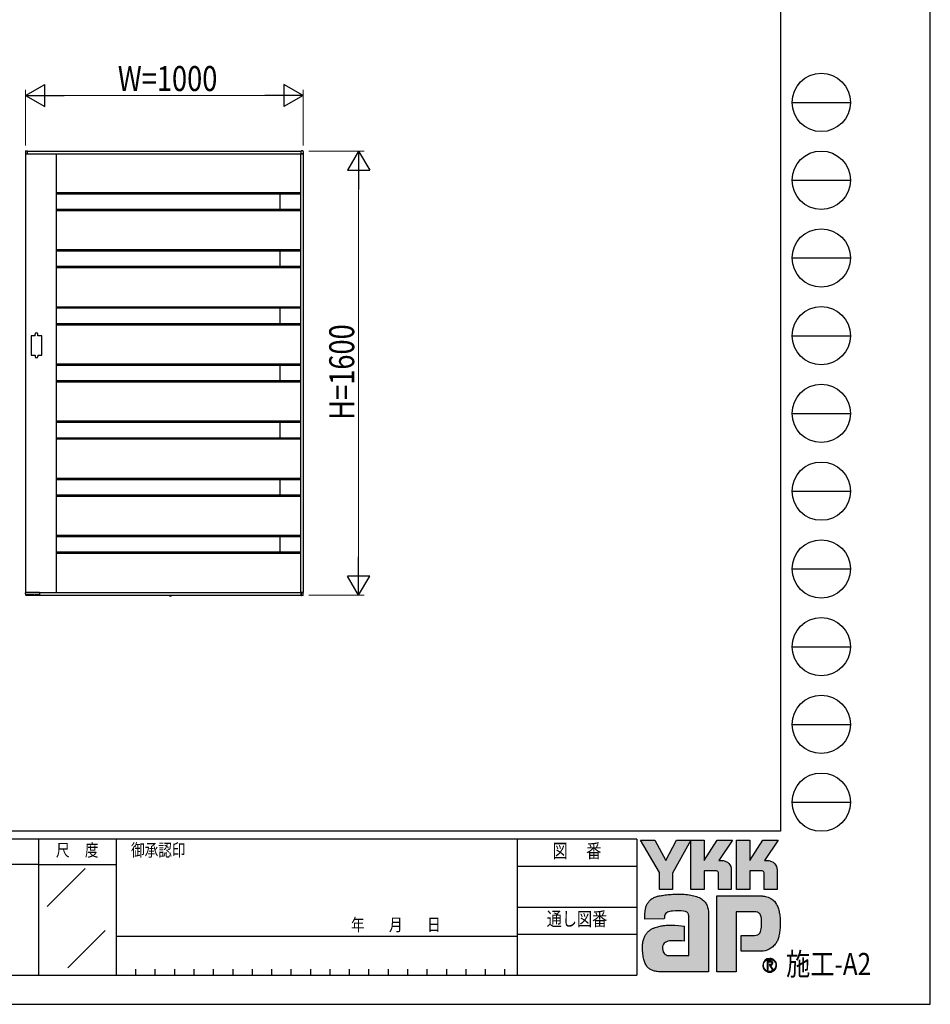
# Model space of a CAD drawing. Units: millimetres. Extents: x 0 to 594, y 0 to 420.
# Drawn here: x 430 to 594, y 0 to 177 of the extents above; entities that cross this region are included whole.
import ezdxf
from ezdxf.enums import TextEntityAlignment as Align

# ---------------------------------------------------------------- set-up
doc = ezdxf.new("R2010")
doc.units = ezdxf.units.MM
doc.linetypes.add('YDOT_1', pattern=[2, 1, -1])
for name, color, linetype, lineweight in [('YKK_A1', 4, 'Continuous', 30), ('YKK_D', 6, 'Continuous', 13), ('YKK_ZWAK', 7, 'Continuous', 30)]:
    doc.layers.add(name, color=color, linetype=linetype, lineweight=lineweight)
doc.styles.add('text-b', font='extslim2.shx', dxfattribs={"width": 0.8, "bigfont": 'extfont2.shx'})

msp = doc.modelspace()

# ---------------------------------------------------------------- hatches: boundary and pattern name
at = {"layer": 'YKK_ZWAK'}
h = msp.add_hatch(color=256, dxfattribs=at)
edge = h.paths.add_edge_path()
edge.add_arc((565.0569191258191, 7.034585053931034), 1.238270069724856, 44.93442000000453, 90.08535600000424)
edge.add_arc((565.0570571240208, 7.032208181098267), 1.240647152787899, 90.09156552177444, 179.923629932956)
edge.add_arc((565.0494958951642, 7.030862733005994), 1.233088469067202, 179.8606450800957, 225.1439939985768)
edge.add_arc((565.055410111375, 7.030725697532473), 1.237170221302456, 224.9453553885791, 269.9844512830169)
edge.add_arc((565.0553342803147, 7.036834306280957), 1.243278811662043, 269.9880223087077, 314.9377721061914)
edge.add_arc((565.063709045162, 7.028808229196259), 1.231681967002312, 314.9257166602868, 360.2350799932762)
edge.add_arc((565.0667438261676, 7.038375746752971), 1.228645111287038, 359.7894949650325, 405.1328750314289)
edge.add_line((565.9335099803392, 7.909171499769565), (565.9335099032041, 7.90917145594062))
edge = h.paths.add_edge_path(flags=16)
edge.add_arc((565.052972604358, 7.019220274299787), 1.097471396386887, 224.6282190000016, 270.10973100000103, ccw=False)
edge.add_arc((565.0447871675667, 7.029166004571865), 1.098707790426971, 179.7551273696457, 225.2972179378841, ccw=False)
edge.add_arc((565.0492834981758, 7.03620583086798), 1.103196577245694, 134.8007046283111, 180.12174601655, ccw=False)
edge.add_arc((565.0524999064393, 7.042465412228652), 1.101041778016864, 89.86602478721261, 135.1489962713425, ccw=False)
edge.add_arc((565.0573029666325, 7.034093458617125), 1.109412959746459, 45.031076457095594, 90.1150905895613, ccw=False)
edge.add_arc((565.0580436085221, 7.033737243520818), 1.109141820946339, 0.00642808810829365, 45.071149570045975, ccw=False)
edge.add_arc((565.0533106564213, 7.035625757177852), 1.113876162977944, 270.09072013900874, 359.9092589945113, ccw=False)
edge.add_line((565.0550743283527, 5.921750990468511), (565.0550744443401, 5.921750890601054))
edge = h.paths.add_edge_path(flags=0)
edge.add_arc((565.2192618426104, 7.432152758239285), 0.2357928158348529, -1.6106014017929056, 42.86139266981411, ccw=False)
edge.add_line((565.4549615041562, 7.425525424949647), (565.4451676085602, 7.350174933496334))
edge.add_line((565.4451676085602, 7.350174933496334), (565.4182030556098, 7.290776489574706))
edge.add_line((565.4182030556098, 7.290776489574706), (565.3777204008259, 7.245517120362201))
edge.add_line((565.3777204008259, 7.2455171203622), (565.3274215978911, 7.212581674375899))
edge.add_line((565.3274215978911, 7.212581674375899), (565.2709608333432, 7.190131116560726))
edge.add_line((565.2709608333432, 7.190131116560726), (565.2119684101482, 7.176326411861608))
edge.add_line((565.2119684101482, 7.176326411861608), (565.154146281988, 7.169400175939911))
edge.add_line((565.154146281988, 7.169400175939911), (565.1011486354008, 7.16748949016841))
edge.add_line((565.1011486354008, 7.16748949016841), (564.9615969233646, 7.16748949016841))
edge.add_line((564.9615969233646, 7.16748949016841), (565.0320295776168, 7.047689492295114))
edge.add_line((565.0320295776168, 7.047689492295114), (565.4924809649768, 6.256808884325328))
edge.add_line((565.4924809649768, 6.256808884325328), (565.6767904912108, 6.256808884325328))
edge.add_line((565.6767904912108, 6.256808884325328), (565.2327948850572, 7.018073862836804))
edge.add_line((565.2327948850572, 7.018073862836804), (565.2743523005876, 7.026337578798552))
edge.add_line((565.2743523005876, 7.026337578798552), (565.313999030346, 7.036822466969683))
edge.add_line((565.313999030346, 7.036822466969683), (565.3516156564727, 7.04950464377804))
edge.add_line((565.3516156564727, 7.049504643778039), (565.3871305282507, 7.064384109223627))
edge.add_line((565.3871305282507, 7.064384109223627), (565.420376460675, 7.081460863306437))
edge.add_line((565.420376460675, 7.081460863306437), (565.451305686601, 7.100734906026485))
edge.add_line((565.451305686601, 7.100734906026485), (565.4797749045965, 7.122158470239481))
edge.add_line((565.4797749045965, 7.122158470239481), (565.5056408132281, 7.145755439517534))
edge.add_arc((565.2238970432389, 7.414274616858485), 0.3892070150030582, 316.3767372757113, 361.6565045120804)
edge.add_line((565.6129414058726, 7.425525591502702), (565.611230085676, 7.466726765558075))
edge.add_line((565.611230085676, 7.466726765558072), (565.6060712340928, 7.506445146033209))
edge.add_line((565.6060712340928, 7.506445146033209), (565.5975686824096, 7.544563327174715))
edge.add_line((565.5975686824096, 7.544563327174715), (565.5856985470542, 7.580890240405437))
edge.add_line((565.5856985470542, 7.580890240405437), (565.570556362315, 7.615330351436792))
edge.add_line((565.570556362315, 7.615330351436793), (565.55211824462, 7.647692591691644))
edge.add_line((565.55211824462, 7.647692591691643), (565.5304797282577, 7.677905310453543))
edge.add_line((565.5304797282577, 7.677905310453543), (565.5056408132281, 7.70577743914536))
edge.add_line((565.5056408132281, 7.705777439145361), (565.4730875043961, 7.734557143578643))
edge.add_line((565.4730875043961, 7.734557143578643), (565.4369277761706, 7.75963489432963))
edge.add_line((565.4369277761706, 7.75963489432963), (565.3973526971282, 7.781010691398334))
edge.add_line((565.3973526971282, 7.781010691398334), (565.3545294522744, 7.798589000496169))
edge.add_line((565.3545294522744, 7.798589000496169), (565.3086013430417, 7.81234593805099))
edge.add_line((565.3086013430417, 7.81234593805099), (565.2597355544356, 7.822209853346381))
edge.add_line((565.2597355544356, 7.822209853346381), (565.2080992714607, 7.828180746382331))
edge.add_line((565.2080992714607, 7.82818074638233), (565.153811911978, 7.830186966442414))
edge.add_line((565.153811911978, 7.830186966442414), (564.6208022324448, 7.830186966442414))
edge.add_line((564.6208022324448, 7.830186966442414), (564.6208022324448, 6.262063270196969))
edge.add_line((564.6208022324448, 6.262063270196969), (564.7818969265547, 6.262063270196969))
edge.add_line((564.7818969265547, 6.262063270196969), (564.7818969265547, 7.670238683795387))
edge.add_line((564.7818969265547, 7.670238683795388), (565.153811911978, 7.670238683795388))
edge.add_line((565.153811911978, 7.670238683795388), (565.192216695985, 7.668972854471769))
edge.add_line((565.192216695985, 7.668972854471768), (565.2283525406388, 7.665223133645187))
edge.add_line((565.2283525406388, 7.665223133645187), (565.2621239116501, 7.659013404887804))
edge.add_line((565.2621239116501, 7.659013404887804), (565.2934352747307, 7.650391435343891))
edge.add_line((565.2934352747307, 7.650391435343891), (565.3221910955917, 7.639404992157741))
edge.add_line((565.3221910955917, 7.639404992157741), (565.3482958399449, 7.626077958901499))
edge.add_line((565.3482958399449, 7.626077958901499), (565.3716300899292, 7.610434219147321))
edge.add_line((565.3716300899292, 7.610434219147319), (565.3920983112566, 7.592545423611646))
edge = h.paths.add_edge_path()
edge.add_arc((548.6475970331951, 3.103088365884881), 16.73788838091764, 87.51793533789117, 91.66438817798303, ccw=False)
edge.add_arc((548.8650317657479, 7.764556651998892), 12.0713867587524, 81.92630775827172, 87.59083149003868, ccw=False)
edge.add_arc((549.5068861034857, 12.16318881782784), 7.626227038658205, 73.67137372319678, 82.05943302216542, ccw=False)
edge.add_arc((550.459004839991, 15.34984785728461), 4.300454318503593, 60.60528288235582, 73.90849856206052, ccw=False)
edge.add_arc((550.8488005747095, 16.12718476952928), 3.432127646807252, 52.17347151869302, 59.90541998732709, ccw=False)
edge.add_arc((551.1974088019282, 16.57844796533273), 2.861896251119615, 43.550417611697185, 52.14560577150593, ccw=False)
edge.add_arc((551.3894569409448, 16.76405297805081), 2.594826286600957, 34.486592603155884, 43.50182013355408, ccw=False)
edge.add_arc((551.3907970189449, 16.76800854129592), 2.591483230286852, 25.589150532179588, 34.43128324084438, ccw=False)
edge.add_arc((551.1602166868101, 16.65996843466269), 2.846111886168562, 17.430889992152515, 25.54590504502329, ccw=False)
edge.add_line((553.8756321761616, 17.51253607935708), (553.9754164565104, 17.10912192931352))
edge.add_line((553.9754164565104, 17.10912192931352), (554.031948871775, 16.67725917780934))
edge.add_line((554.031948871775, 16.67725917780934), (554.049789900166, 16.21709439331476))
edge.add_line((554.049789900166, 16.21709439331476), (554.049789900166, 5.849999999999997))
edge.add_line((554.049789900166, 5.849999999999997), (545.5661301225416, 5.850000000000009))
edge.add_arc((545.5314019099366, 12.38351282663157), 6.533605123093209, 263.6848746649657, 270.30454692996693, ccw=False)
edge.add_arc((545.231998878449, 9.717339148950664), 3.850678987483773, 253.6910188856236, 263.74909316651673, ccw=False)
edge.add_arc((544.8783488611812, 8.502632368354883), 2.585540007235372, 239.87850130925068, 253.6535482446693, ccw=False)
edge.add_arc((544.6852101252897, 8.151359953412088), 2.184797928423253, 223.6420534782394, 239.6366294170092, ccw=False)
edge.add_arc((544.9179536635617, 8.356091032740236), 2.494552908077258, 208.2977657543146, 223.3556061597567, ccw=False)
edge.add_arc((545.9495531692185, 8.905120258538444), 3.66314571760291, 196.3102007627956, 208.2099283034396, ccw=False)
edge.add_arc((548.3187378921618, 9.605013984523305), 6.133543102783777, 187.8047148541581, 196.3697110093884, ccw=False)
edge.add_arc((552.8058635020892, 10.2361514578331), 10.66482155304197, 181.90947941747, 187.890417651308, ccw=False)
edge.add_arc((548.9826383115653, 10.17598548347364), 6.842045170349199, 174.5558801097811, 182.4727230497112, ccw=False)
edge.add_arc((546.9325451567751, 10.37233412576035), 4.782571108204217, 164.9753667854606, 174.5673877291291, ccw=False)
edge.add_arc((545.7704153549075, 10.68219421026897), 3.579843531879053, 153.8917779352915, 164.9434116692564, ccw=False)
edge.add_arc((545.2409292264678, 10.93679132780235), 2.992346988409487, 142.0468818398481, 153.8077060405168, ccw=False)
edge.add_arc((545.1387366760179, 11.00998716472652), 2.866754657186218, 130.6022050713166, 141.9442693377321, ccw=False)
edge.add_arc((545.3075354686267, 10.80706773073227), 3.130677743524115, 120.6072426230102, 130.5308147201115, ccw=False)
edge.add_arc((545.6408852456921, 10.24023870849234), 3.788260317553158, 112.58837614452031, 120.58161543404361, ccw=False)
edge.add_arc((546.0894391772284, 9.162459187219273), 4.955654555251801, 106.6130308198951, 112.5902350136673, ccw=False)
edge.add_arc((546.7948658662691, 6.791412392052057), 7.429414298595649, 99.8719301064018, 106.59824860692939, ccw=False)
edge.add_arc((547.190076907317, 4.564961276176849), 9.690659876503023, 94.78469170294773, 99.91711416395009, ccw=False)
edge.add_arc((547.3824672302482, 2.349807705159298), 11.91414364915139, 90.80098592879739, 94.81811646898808, ccw=False)
edge.add_arc((547.4117204087994, 0.7003131793625288), 13.56388734684266, 87.57779436069052, 90.82713927416393, ccw=False)
edge.add_line((547.9849692454023, 14.25208154106248), (548.6503113277566, 14.20817548958335))
edge.add_line((548.6503113277566, 14.20817548958335), (549.1733615577057, 14.14954131997032))
edge.add_line((549.1733615577057, 14.14954131997032), (549.5155176122381, 14.09460910403958))
edge.add_line((549.5155176122381, 14.09460910403958), (549.6381358716242, 14.06181695948615))
edge.add_line((549.6381358716242, 14.06181695948615), (549.6381358716242, 11.37255061966647))
edge.add_line((549.6381358716242, 11.37255061966647), (549.2491202485459, 11.41360648018166))
edge.add_line((549.2491202485459, 11.41360648018166), (548.8224879993413, 11.43670189444471))
edge.add_line((548.8224879993413, 11.43670189444471), (548.3858007662643, 11.44563435042649))
edge.add_line((548.3858007662643, 11.44563435042649), (547.9666679587126, 11.44429687038644))
edge.add_line((547.9666679587126, 11.44429687038644), (547.5926512189405, 11.43655859301185))
edge.add_line((547.5926512189405, 11.43655859301185), (547.2913360727744, 11.42624088984573))
edge.add_line((547.2913360727744, 11.42624088984573), (547.0903080460401, 11.41721289957537))
edge.add_line((547.0903080460401, 11.41721289957537), (547.0171765481357, 11.41336764446022))
edge.add_line((547.0171765481357, 11.41336764446022), (546.7131386747452, 11.35781445565374))
edge.add_line((546.7131386747452, 11.35781445565374), (546.4509687033228, 11.27080660233388))
edge.add_line((546.4509687033228, 11.27080660233388), (546.2307144010126, 11.15174699519704))
edge.add_line((546.2307144010126, 11.15174699519704), (546.052399651387, 11.00008631208391))
edge.add_line((546.052399651387, 11.00008631208391), (545.9159766873017, 10.81525134726305))
edge.add_line((545.9159766873017, 10.81525134726305), (545.8214932759009, 10.59671666214728))
edge.add_line((545.8214932759009, 10.59671666214728), (545.7689255336123, 10.34388516743302))
edge.add_line((545.7689255336123, 10.34388516743302), (545.7583212275805, 10.05620754096096))
edge.add_line((545.7583212275805, 10.05620754096096), (545.7918776464423, 9.739845744344194))
edge.add_line((545.7918776464423, 9.739845744344194), (545.8590860184552, 9.478320629369588))
edge.add_line((545.8590860184552, 9.478320629369588), (545.9557667184932, 9.26664052945909))
edge.add_line((545.9557667184932, 9.26664052945909), (546.0777401214317, 9.099813778034653))
edge.add_line((546.0777401214317, 9.099813778034653), (546.2207549514287, 8.972848708518214))
edge.add_line((546.2207549514287, 8.972848708518214), (546.3806315833592, 8.880705887187432))
edge.add_line((546.3806315833592, 8.880705887187432), (546.5531665085261, 8.818441414608547))
edge.add_line((546.5531665085261, 8.818441414608547), (546.7341323346596, 8.781015857059211))
edge.add_line((546.7341323346596, 8.781015857059211), (550.4685915586363, 8.781015857059211))
edge.add_line((550.4685915586363, 8.781015857059211), (550.4685915586363, 15.69050939468827))
edge.add_line((550.4685915586363, 15.69050939468827), (550.4696663193827, 15.8275055645051))
edge.add_line((550.4696663193827, 15.8275055645051), (550.4625251313118, 15.96142075351538))
edge.add_line((550.4625251313118, 15.96142075351538), (550.4449945893583, 16.09046369380832))
edge.add_line((550.4449945893583, 16.09046369380832), (550.4149251720291, 16.2128670010453))
edge.add_line((550.4149251720291, 16.2128670010453), (550.3701434742597, 16.32691105803195))
edge.add_line((550.3701434742597, 16.32691105803195), (550.3084760909842, 16.43080459685748))
edge.add_line((550.3084760909842, 16.43080459685748), (550.2277257335662, 16.52282800032754))
edge.add_line((550.2277257335662, 16.52282800032754), (550.1257667640843, 16.60119000053134))
edge.add_line((550.1257667640843, 16.60119000053134), (549.9067544075256, 16.68717086024902))
edge.add_line((549.9067544075256, 16.68717086024902), (549.5565734727533, 16.76001575528761))
edge.add_line((549.5565734727533, 16.76001575528761), (549.1098073722313, 16.81375379261116))
edge.add_line((549.1098073722313, 16.81375379261116), (548.6010634019963, 16.84243796275586))
edge.add_line((548.6010634019963, 16.84243796275586), (548.0649249745122, 16.84014513983006))
edge.add_line((548.0649249745122, 16.84014513983006), (547.5359993858135, 16.80095219794183))
edge.add_arc((548.0285005516425, 12.39080248088553), 4.437564413638936, 96.37207465332366, 102.7534079932587)
edge.add_arc((547.5660724439236, 14.38559687175422), 2.389923453353783, 102.4978957058429, 112.8463169705308)
edge.add_line((546.6381591415512, 16.58802984829871), (546.4747806247502, 16.49600674881005))
edge.add_line((546.4747806247502, 16.49600674881005), (546.3472184659299, 16.38363454187347))
edge.add_line((546.3472184659299, 16.38363454187347), (546.2508004851858, 16.25244208008758))
edge.add_line((546.2508004851858, 16.25244208008758), (546.1807738516601, 16.10393402849743))
edge.add_line((546.1807738516601, 16.10393402849743), (546.1324812687853, 15.93966281929238))
edge.add_line((546.1324812687853, 15.93966281929238), (546.1012176728489, 15.76115700108962))
edge.add_line((546.1012176728489, 15.76115700108962), (546.0822302329948, 15.56989735536208))
edge.add_line((546.0822302329948, 15.56989735536208), (546.0708616526542, 15.36746019787124))
edge.add_line((546.0708616526542, 15.36746019787124), (542.5556058538131, 15.35890987904376))
edge.add_line((542.5556058538131, 15.35890987904376), (542.5658519062631, 15.83968618629843))
edge.add_line((542.5658519062631, 15.83968618629843), (542.5853886682768, 16.37983705390254))
edge.add_arc((548.9595496237076, 16.01508789066233), 6.384588462682951, 171.5562215410689, 176.7249302596008, ccw=False)
edge.add_arc((546.7960571790021, 16.33800184010099), 4.197131393392632, 163.4838524862979, 171.5798233267247, ccw=False)
edge.add_arc((545.7105157577228, 16.66003424816221), 3.064830628693761, 152.2125045740698, 163.4864976584896, ccw=False)
edge.add_arc((545.2415289961972, 16.90254997126324), 2.536870159092085, 138.0385215069475, 152.1201504079613, ccw=False)
edge.add_arc((545.2411643873346, 16.89068588834219), 2.544547879630246, 122.6046286721755, 137.8343845030808, ccw=False)
edge.add_arc((545.5775979540028, 16.34650477516311), 3.184269464341501, 108.3742079196818, 122.4280899168771, ccw=False)
edge.add_arc((546.1104895316591, 14.45146745349691), 5.151488124231788, 100.93159373946662, 107.3549899713762, ccw=False)
edge.add_arc((547.8518045151397, 6.003488434740375), 13.7768108734072, 97.86054447666231, 101.3793790624714, ccw=False)
edge.add_arc((548.6693297477874, 0.3236666664469983), 19.51509906391169, 94.9020122383065, 97.95760039023003, ccw=False)
edge.add_arc((548.7250070609063, -0.1309415303882417), 19.9728090918621, 91.61689723320711, 94.94970856324011, ccw=False)
edge = h.paths.add_edge_path()
edge.add_arc((561.308909535839, 13.57768177411834), 5.553974917045476, 339.2249822109074, 347.31457413522867, ccw=False)
edge.add_arc((563.9077822021922, 12.57139002137082), 2.767214386404449, 326.232506105816, 339.6193101912206, ccw=False)
edge.add_arc((562.8566470938777, 13.35477710679433), 4.076998638346848, 318.6736738685038, 325.291117261846, ccw=False)
edge.add_arc((563.2656155463117, 12.99607976457344), 3.533014793337839, 311.57032693292746, 318.6624294560672, ccw=False)
edge.add_line((565.6099080996937, 10.35288360195103), (565.2854820452065, 10.10072651943699))
edge.add_line((565.2854820452065, 10.10072651943699), (564.9475294993719, 9.90249287064346))
edge.add_line((564.9475294993719, 9.90249287064346), (564.598614393923, 9.754558024784767))
edge.add_line((564.598614393923, 9.754558024784767), (564.2412206203633, 9.653339446039352))
edge.add_line((564.2412206203633, 9.653339446039352), (563.8779037209117, 9.595254598585626))
edge.add_line((563.8779037209117, 9.595254598585626), (563.5111475870717, 9.576673179457757))
edge.add_line((563.5111475870717, 9.576673179457757), (559.8991633210481, 9.576673179457757))
edge.add_line((559.8991633210483, 9.576673179457757), (559.8991633210483, 12.41406543371328))
edge.add_line((559.8991633210483, 12.41406543371328), (561.9359543534717, 12.41406543371328))
edge.add_line((561.9359543534716, 12.41406543371328), (562.3114996418608, 12.41929593601277))
edge.add_line((562.3114996418608, 12.41929593601277), (562.6416900267486, 12.45127603911332))
edge.add_line((562.6416900267486, 12.45127603911332), (562.9250686102349, 12.53439087017369))
edge.add_arc((562.5968447272851, 13.27448701254691), 0.8096130046474435, 293.9167198020607, 314.0937636770705)
edge.add_arc((562.4864842950565, 13.37190887985505), 0.9564429963567288, 314.7809858171833, 333.9292818603054)
edge.add_arc((561.7761543691888, 13.71681715154789), 1.746080422875385, 334.0067642612808, 347.3498910530206)
edge.add_arc((559.8384845266982, 14.16553403661857), 3.735006338165793, 347.1430841971024, 355.4000769567033)
edge.add_arc((555.5982314394666, 14.5299413765165), 7.99085970789162, 355.2339044354777, 360.2919344246422)
edge.add_line((563.588987421288, 14.57065636385587), (563.5845895714139, 15.01833014027317))
edge.add_line((563.5845895714139, 15.01833014027317), (563.5632376579173, 15.42158037234908))
edge.add_line((563.5632376579173, 15.42158037234908), (563.5127239028332, 15.77570209652519))
edge.add_line((563.5127239028332, 15.77570209652519), (563.4209154515124, 16.07596636551719))
edge.add_arc((562.5260487265657, 15.70245300490481), 0.9696899947779543, 22.65543833577818, 39.38165319254834)
edge.add_arc((562.6624859214646, 15.80677128608414), 0.7980665616032964, 39.80779662168958, 59.7537818176649)
edge.add_arc((562.5652972620848, 15.62421450836643), 1.004759072351202, 60.2099075952289, 77.9241821391358)
edge.add_arc((562.4155915276532, 14.92136185539695), 1.72337817449582, 77.94572257653977, 90.6379405877308)
edge.add_line((562.3964035494223, 16.64463320774397), (559.0436059997132, 16.64463421826091))
edge.add_line((559.0436059997132, 16.64463421826091), (559.0436059997132, 5.849999999999997))
edge.add_line((559.0436059997132, 5.849999999999997), (555.5298309823454, 5.849999999999997))
edge.add_line((555.5298309823454, 5.849999999999997), (555.5298309823454, 19.50798791543675))
edge.add_line((555.5298309823454, 19.50798791543675), (563.6962930383305, 19.50798791543673))
edge.add_arc((563.5628331461462, 15.7510374069747), 3.759320239864522, 78.73197638228419, 87.9655109966314, ccw=False)
edge.add_arc((563.6730704865957, 16.31472970010096), 3.184954157251042, 69.03033976751078, 78.69541395760308, ccw=False)
edge.add_arc((563.7758356050653, 16.5887682783452), 2.892288991452596, 59.39483710465419, 68.98849810507733, ccw=False)
edge.add_arc((563.8233371715772, 16.67225876206978), 2.796245574904183, 50.30120407773171, 59.36159834971102, ccw=False)
edge.add_arc((563.806028978089, 16.65262026764397), 2.822411430379419, 42.05209438653219, 50.28551138206183, ccw=False)
edge.add_line((565.9017714456991, 18.54308840855269), (566.1309604990972, 18.25386154216583))
edge.add_line((566.1309604990972, 18.25386154216583), (566.3026356156668, 17.97363559020263))
edge.add_line((566.3026356156668, 17.97363559020263), (566.4224117299681, 17.7200398211796))
edge.add_arc((562.4121164899453, 15.84959450559666), 4.42504616820383, 14.762666767433984, 25.004857483358194, ccw=False)
edge.add_arc((559.6981946792448, 15.10991018195215), 7.237902473747033, 7.913901303099578, 14.950413391764073, ccw=False)
edge.add_arc((556.9874341345803, 14.71575387795945), 9.977130104131499, 2.5437612488576065, 8.012513468653424, ccw=False)
edge.add_arc((555.4336636281191, 14.63403593855476), 11.53300335585529, -2.2358079076054196, 2.6067419484268726, ccw=False)
edge.add_arc((555.877203464886, 14.60551185023731), 11.08869403715307, 352.89369634160334, 357.82205712252204, ccw=False)
edge.add_arc((558.1965747676433, 14.30374670183575), 8.749816760317437, 347.1516583689589, 352.97565497164436, ccw=False)
edge = h.paths.add_edge_path()
edge.add_arc((556.4852686037178, 24.12156645692757), 1.756576526995376, 78.2679820538109, 90.11215451062168, ccw=False)
edge.add_arc((556.5104464321668, 24.24942090157364), 1.626274082588544, 66.1996322208172, 78.2205829240122, ccw=False)
edge.add_line((557.1667312400116, 25.7373918833779), (557.4510732927369, 25.57498543739102))
edge.add_line((557.4510732927369, 25.57498543739102), (557.6918435835184, 25.36320980319195))
edge.add_line((557.6918435835184, 25.36320980319195), (557.8854199357437, 25.111094815642))
edge.add_line((557.8854199357437, 25.11109481564201), (558.0281959300195, 24.82762069786725))
edge.add_line((558.0281959300198, 24.82762069786725), (558.1164934962353, 24.52183932371017))
edge.add_line((558.1164934962353, 24.52183932371017), (558.1467539821414, 24.20273091629688))
edge.add_line((558.1467539821414, 24.20273091629687), (558.1467539821414, 20.67352711132404))
edge.add_line((558.1467539821414, 20.67352711132405), (555.8238138718634, 20.67352711132405))
edge.add_line((555.8238138718634, 20.67352711132405), (555.8238138718633, 23.68409914719427))
edge.add_arc((555.4942528165896, 23.69227907960661), 0.3296625554219868, 358.5781712163377, 452.1682981404257)
edge.add_line((555.4817800637251, 24.02170559779138), (553.2469913896967, 24.02171732301902))
edge.add_line((553.2469913896967, 24.02171732301902), (553.2469913896967, 20.68207743015153))
edge.add_line((553.2469913896967, 20.68207743015153), (550.8660619662533, 20.68207743015153))
edge.add_line((550.8660619662533, 20.68207743015153), (550.8660619662533, 29.55))
edge.add_line((550.8660619662533, 29.55), (553.2469913896967, 29.55))
edge.add_line((553.2469913896967, 29.55), (553.2469913896967, 25.92222869278972))
edge.add_line((553.2469913896967, 25.92222869278972), (555.5888234055406, 29.55))
edge.add_line((555.5888234055406, 29.55), (558.3856852378682, 29.55))
edge.add_line((558.3856852378682, 29.55), (555.8764771484402, 25.87813961861227))
edge.add_line((555.8764771484402, 25.87813961861227), (555.965419571104, 25.87813961861227))
edge.add_line((555.965419571104, 25.87813961861227), (556.0635571690428, 25.87813961861227))
edge.add_line((556.0635571690428, 25.87813961861227), (556.1643458434896, 25.87813961861227))
edge.add_line((556.1643458434896, 25.87813961861227), (556.2613609135378, 25.87813961861227))
edge.add_line((556.2613609135378, 25.87813961861227), (556.3480821639918, 25.87813961861227))
edge.add_line((556.3480821639918, 25.87813961861227), (556.4180610303731, 25.87813961861227))
edge.add_line((556.4180610303731, 25.87813961861227), (556.4648011810588, 25.87813961861227))
edge.add_line((556.4648011810588, 25.87813961861227), (556.4818301679967, 25.87813961861227))
h.paths.add_polyline_path([(541.8013865290844, 29.55), (544.3901985644671, 29.55), (546.3340347341068, 25.88602119741972), (548.2727598193076, 29.55), (550.8634108897455, 29.55), (547.5436660124736, 23.64328212240052), (547.5436660124736, 20.67945023721571), (545.1824883031936, 20.67945023721571), (545.1824883031936, 23.72293383550009)])
edge = h.paths.add_edge_path()
edge.add_arc((564.7108484322038, 24.1184311434381), 1.759711616398463, 78.27850698300182, 90.10825959996271, ccw=False)
edge.add_arc((564.7351060917038, 24.2418375360765), 1.633951134636794, 66.24829879555682, 78.23226323267932, ccw=False)
edge.add_line((565.3932189082994, 25.73739222615418), (565.6783906905443, 25.57498543739102))
edge.add_line((565.6783906905443, 25.57498543739102), (565.9201402077838, 25.36320980319195))
edge.add_line((565.9201402077838, 25.36320980319195), (566.1146719028948, 25.111094815642))
edge.add_line((566.1146719028948, 25.11109481564201), (566.2582838221957, 24.82762069786725))
edge.add_line((566.2582838221957, 24.82762069786725), (566.3472023612871, 24.52183932371017))
edge.add_line((566.3472023612871, 24.52183932371017), (566.3776539157703, 24.20273091629688))
edge.add_line((566.3776539157703, 24.20273091629687), (566.3776539157703, 20.6794502372157))
edge.add_line((566.3776539157703, 20.67945023721571), (564.0494355360487, 20.67945023721571))
edge.add_line((564.0494355360487, 20.67945023721571), (564.0494355360487, 23.68409914719426))
edge.add_arc((563.7214161809042, 23.69383793640476), 0.3281638940598408, 358.299406285007, 452.4345457850643)
edge.add_line((563.7074764169981, 24.02170562976102), (561.4751924796734, 24.02171732301902))
edge.add_line((561.4751924796734, 24.02171732301902), (561.4751924796734, 20.6794502372157))
edge.add_line((561.4751924796734, 20.67945023721571), (559.0929733433345, 20.67945023721571))
edge.add_line((559.0929733433345, 20.67945023721571), (559.0929733433345, 29.55))
edge.add_line((559.0929733433345, 29.55), (561.4751924796734, 29.55))
edge.add_line((561.4751924796734, 29.55), (561.4751924796734, 25.92222869278972))
edge.add_line((561.4751924796734, 25.92222869278972), (563.8144450697256, 29.55))
edge.add_line((563.8144450697256, 29.55), (566.6113307856253, 29.55))
edge.add_line((566.6113307856253, 29.55), (564.1020988126257, 25.87813961861227))
edge.add_line((564.1020988126257, 25.87813961861227), (564.191996578175, 25.87813961861227))
edge.add_line((564.191996578175, 25.87813961861227), (564.2905640804124, 25.87813961861227))
edge.add_line((564.2905640804124, 25.87813961861227), (564.3914244055755, 25.87813961861227))
edge.add_line((564.3914244055755, 25.87813961861227), (564.4882484070467, 25.87813961861227))
edge.add_line((564.4882484070467, 25.87813961861227), (564.5746114039187, 25.87813961861227))
edge.add_line((564.5746114039187, 25.87813961861227), (564.6442081331456, 25.87813961861227))
edge.add_line((564.6442081331456, 25.87813961861227), (564.6906377973932, 25.87813961861227))
edge.add_line((564.6906377973932, 25.87813961861227), (564.7075234828988, 25.87813961861227))

# ---------------------------------------------------------------- linework, layer by layer
at = {"layer": 'YKK_A1'}
for p, q in [((430.97638653, 153.58151106), (430.97638653, 153.175)), ((431.00138653, 153.15), (431.00138653, 74.15)), ((431.00138653, 153.15), (481.00138653, 153.15)), ((431.00138653, 153.15), (431.33636788, 153.15)), ((431.04680789, 153.65637117), (431.32486032, 153.67337759)), ((431.33636788, 153.15), (431.33638653, 153.15)), ((431.35138653, 153.65), (480.65138653, 153.65)), ((431.35138653, 153.15), (431.35138653, 153.65)), ((431.35138653, 153.165), (431.35138653, 153.64842422)), ((436.50138653, 153.15), (436.50138653, 74.15)), ((480.55138653, 153.15), (480.55138653, 74.15)), ((480.65138653, 153.15), (480.65138653, 153.65)), ((480.65138653, 153.165), (480.65138653, 153.64842422)), ((480.66640518, 153.15), (480.66638653, 153.15)), ((481.00138653, 153.15), (480.66640518, 153.15)), ((480.95596517, 153.65637117), (480.67791274, 153.67337759)), ((481.00138653, 153.15), (481.00138653, 74.15)), ((481.02638653, 153.58151106), (481.02638653, 153.175)), ((480.55138653, 146.125), (436.50138653, 146.125)), ((480.55138653, 146.075), (436.50138653, 146.075)), ((480.55138653, 145.9221572), (436.50138653, 145.9221572)), ((480.55138653, 145.9), (436.50138653, 145.9)), ((476.80138653, 145.9), (476.80138653, 143.11375)), ((480.55138653, 143.11375), (436.50138653, 143.11375)), ((480.55138653, 143.0915928), (436.50138653, 143.0915928)), ((480.55138653, 142.93875), (436.50138653, 142.93875)), ((480.55138653, 142.88875), (436.50138653, 142.88875)), ((480.55138653, 135.83875), (436.50138653, 135.83875)), ((480.55138653, 135.78875), (436.50138653, 135.78875)), ((480.55138653, 135.6359072), (436.50138653, 135.6359072)), ((480.55138653, 135.61375), (436.50138653, 135.61375)), ((476.80138653, 135.61375), (476.80138653, 132.82825)), ((480.55138653, 132.82825), (436.50138653, 132.82825)), ((480.55138653, 132.8060928), (436.50138653, 132.8060928)), ((480.55138653, 132.65325), (436.50138653, 132.65325)), ((480.55138653, 132.60325), (436.50138653, 132.60325)), ((480.55138653, 125.55325), (436.50138653, 125.55325)), ((480.55138653, 125.50325), (436.50138653, 125.50325)), ((480.55138653, 125.3504072), (436.50138653, 125.3504072)), ((480.55138653, 125.32825), (436.50138653, 125.32825)), ((476.80138653, 125.32825), (476.80138653, 122.54275)), ((480.55138653, 122.54275), (436.50138653, 122.54275)), ((480.55138653, 122.5205928), (436.50138653, 122.5205928)), ((480.55138653, 122.36775), (436.50138653, 122.36775)), ((432.70138653, 120.4), (432.70138653, 120.65)), ((433.20138653, 120.4), (433.20138653, 120.65)), ((480.55138653, 122.31775), (436.50138653, 122.31775)), ((432.70138653, 120.4), (432.00138653, 120.4)), ((432.00138653, 120.4), (432.00138653, 116.9)), ((433.90138653, 120.4), (433.20138653, 120.4)), ((433.90138653, 116.9), (433.90138653, 120.4)), ((432.00138653, 116.9), (432.70138653, 116.9)), ((432.70138653, 116.9), (432.70138653, 116.65)), ((433.20138653, 116.9), (433.20138653, 116.65)), ((433.20138653, 116.9), (433.90138653, 116.9)), ((480.55138653, 115.26775), (436.50138653, 115.26775)), ((480.55138653, 115.21775), (436.50138653, 115.21775)), ((480.55138653, 115.0649072), (436.50138653, 115.0649072)), ((480.55138653, 115.04275), (436.50138653, 115.04275)), ((476.80138653, 115.04275), (476.80138653, 112.25725)), ((480.55138653, 112.25725), (436.50138653, 112.25725)), ((480.55138653, 112.2350928), (436.50138653, 112.2350928)), ((480.55138653, 112.08225), (436.50138653, 112.08225)), ((480.55138653, 112.03225), (436.50138653, 112.03225)), ((480.55138653, 104.98225), (436.50138653, 104.98225)), ((480.55138653, 104.93225), (436.50138653, 104.93225)), ((480.55138653, 104.7794072), (436.50138653, 104.7794072)), ((480.55138653, 104.75725), (436.50138653, 104.75725)), ((476.80138653, 104.75725), (476.80138653, 101.97175)), ((480.55138653, 101.97175), (436.50138653, 101.97175)), ((480.55138653, 101.9495928), (436.50138653, 101.9495928)), ((480.55138653, 101.79675), (436.50138653, 101.79675)), ((480.55138653, 101.74675), (436.50138653, 101.74675)), ((480.55138653, 94.69675), (436.50138653, 94.69675)), ((480.55138653, 94.64675), (436.50138653, 94.64675)), ((480.55138653, 94.4939072), (436.50138653, 94.4939072)), ((480.55138653, 94.47175), (436.50138653, 94.47175)), ((476.80138653, 94.47175), (476.80138653, 91.68625)), ((480.55138653, 91.68625), (436.50138653, 91.68625)), ((480.55138653, 91.6640928), (436.50138653, 91.6640928)), ((480.55138653, 91.51125), (436.50138653, 91.51125)), ((480.55138653, 91.46125), (436.50138653, 91.46125)), ((480.55138653, 84.41125), (436.50138653, 84.41125)), ((480.55138653, 84.36125), (436.50138653, 84.36125)), ((480.55138653, 84.2084072), (436.50138653, 84.2084072)), ((480.55138653, 84.18625), (436.50138653, 84.18625)), ((476.80138653, 84.18625), (476.80138653, 81.4)), ((480.55138653, 81.4), (436.50138653, 81.4)), ((480.55138653, 81.3778428), (436.50138653, 81.3778428)), ((480.55138653, 81.225), (436.50138653, 81.225)), ((480.55138653, 81.175), (436.50138653, 81.175)), ((431.00706119, 73.64847379), (430.97800894, 74.12347379)), ((431.00138653, 74.15), (481.00138653, 74.15)), ((433.48638653, 74.15), (431.00296231, 74.15)), ((431.06940069, 73.625), (431.03201456, 73.625)), ((431.09439689, 73.64956369), (431.09598116, 73.74032668)), ((431.09484088, 73.675), (433.40967768, 73.675)), ((432.14110806, 73.75507078), (431.111665, 73.75507078)), ((432.1567919, 73.74032668), (432.15750342, 73.69956369)), ((432.24352413, 73.69956369), (432.24423565, 73.74032668)), ((432.59285357, 73.75507078), (432.25991949, 73.75507078)), ((432.6085374, 73.74032668), (432.60924892, 73.69956369)), ((432.69526964, 73.69956369), (432.69598116, 73.74032668)), ((433.39285357, 73.75507078), (432.711665, 73.75507078)), ((433.20653454, 73.75507078), (433.20750342, 73.69956369)), ((433.4085374, 73.74032668), (433.41010856, 73.65031496)), ((433.47638653, 73.62575253), (433.43510476, 73.62575253)), ((433.50138653, 74.13498135), (433.50138653, 73.65075253)), ((433.51638653, 74.15), (433.51638653, 73.65)), ((433.51638653, 73.65), (480.65138653, 73.65)), ((456.8882947, 73.625), (456.89270288, 73.65)), ((456.8882947, 73.625), (456.89688757, 73.57626744)), ((456.8882947, 73.625), (457.27947835, 73.625)), ((456.89270288, 73.65), (457.27507018, 73.65)), ((457.27947835, 73.625), (457.27088549, 73.57626744)), ((457.27947835, 73.625), (457.27507018, 73.65)), ((480.65138653, 73.65), (480.65138653, 74.15)), ((480.65138653, 74.135), (480.65138653, 73.65157578)), ((480.66640518, 74.15), (480.66638653, 74.15)), ((481.00138653, 74.15), (480.66640518, 74.15)), ((480.95596517, 73.64362883), (480.67791274, 73.62662241)), ((481.02638653, 73.71848894), (481.02638653, 74.125))]:
    msp.add_line(p, q, dxfattribs=at)
at = {"layer": 'YKK_A1', "linetype": 'YDOT_1'}
for p, q in [((456.96888653, 73.52102632), (457.02663653, 73.6368549)), ((457.02663653, 73.6368549), (457.08388653, 73.66729526)), ((457.14113653, 73.6368549), (457.08388653, 73.66729526)), ((457.19888653, 73.52102632), (457.14113653, 73.6368549))]:
    msp.add_line(p, q, dxfattribs=at)
at = {"layer": 'YKK_A1'}
for centre, radius, start, end in [((431.05138653, 153.58151106), 0.075, 93.5, 180), ((431.00138653, 153.175), 0.025, 180, 270), ((431.32638653, 153.64842422), 0.0250000000000012, 0, 93.5), ((431.33638653, 153.165), 0.0150000000000006, 270, 0), ((480.67638653, 153.64842422), 0.0250000000000012, 86.5, 180), ((480.66638653, 153.165), 0.0150000000000006, 180, 270), ((480.95138653, 153.58151106), 0.075, 0, 86.5), ((481.00138653, 153.175), 0.025, 270, 0), ((432.95138653, 120.65), 0.25, 0, 180), ((432.95138653, 116.65), 0.25, 180, 0), ((431.00296231, 74.125), 0.025, 90, 183.5), ((431.03201456, 73.65), 0.0249999999999998, 183.5, 269.21081217), ((431.06940069, 73.65), 0.0249999999999999, 269.18971032, 359), ((432.18249961, 73.7), 0.0250000000000004, 181, 270), ((432.21852794, 73.7), 0.0250000000000004, 270, 359), ((432.63424512, 73.7), 0.0250000000000004, 181, 270), ((432.67027345, 73.7), 0.0250000000000004, 270, 359), ((433.23249961, 73.7), 0.0250000000000018, 181, 270), ((433.43510409, 73.65075187), 0.0249993469402069, 181.00140408, 270.00152104), ((433.47638653, 73.65075253), 0.025, 270, 0), ((433.48638653, 74.135), 0.0150000000000006, 0, 90), ((456.94120392, 73.58408161), 0.045, 190, 239.36409199), ((457.08388653, 73.825), 0.325, 239.36409199, 300.63590801), ((457.22656914, 73.58408161), 0.045, 300.63590801, 350), ((480.66638653, 74.135), 0.0150000000000006, 90, 180), ((480.67638653, 73.65157578), 0.0250000000000012, 180, 273.5), ((480.95138653, 73.71848894), 0.075, 273.5, 0), ((481.00138653, 74.125), 0.025, 0, 90)]:
    msp.add_arc(centre, radius, start, end, dxfattribs=at)
for points, knots in [([(431.1116649965875, 73.75507077923999), (431.1109366541573, 73.75503976497589), (431.1093483577546, 73.75497213216727), (431.1068711388228, 73.75439879704412), (431.1038815615248, 73.7532012814379), (431.1002322254354, 73.75063694650498), (431.0967929285818, 73.74611648108952), (431.0962853062504, 73.74249594687012), (431.0959811611716, 73.74032668126142)], [0, 0, 0, 0, 0.0457741815739677, 0.0998197618361717, 0.1801735916771034, 0.3238466207671719, 0.5948784949930834, 1, 1, 1, 1]), ([(432.1567918969384, 73.74032668126142), (432.1567391471401, 73.74109153728568), (432.1565560614861, 73.7437462235573), (432.1549209500132, 73.74781876278143), (432.1512282284444, 73.75180743686178), (432.147284424732, 73.7539781932412), (432.1441112092623, 73.75485368340402), (432.1421567288997, 73.75506166694832), (432.1412534192663, 73.7550695161683), (432.1411080615225, 73.75507077923999)], [0, 0, 0, 0, 0.1442374210870375, 0.500623763789693, 0.7440191013865535, 0.8748852862949135, 0.9430193804167835, 0.9908308580007371, 1, 1, 1, 1]), ([(432.2599194900948, 73.75507077923999), (432.2591911476643, 73.75503976497589), (432.257602851262, 73.75497213216727), (432.2551256323298, 73.75439879704412), (432.2521360550319, 73.7532012814379), (432.2484867189426, 73.75063694650498), (432.2450474220891, 73.74611648108952), (432.2445397997576, 73.74249594687012), (432.2442356546788, 73.74032668126142)], [0, 0, 0, 0, 0.0457741815739644, 0.0998197618361719, 0.180173591677104, 0.3238466207671816, 0.5948784949930765, 1, 1, 1, 1]), ([(432.6085374034311, 73.74032668126142), (432.6084846536329, 73.74109153728568), (432.6083015679786, 73.7437462235573), (432.6066664565062, 73.74781876278143), (432.6029737349375, 73.75180743686178), (432.5990299312249, 73.7539781932412), (432.5958567157551, 73.75485368340402), (432.5939022353925, 73.75506166694832), (432.5929989257589, 73.7550695161683), (432.5928535680155, 73.75507077923999)], [0, 0, 0, 0, 0.1442374210870365, 0.5006237637897027, 0.7440191013865654, 0.8748852862949142, 0.9430193804167858, 0.9908308580007387, 1, 1, 1, 1]), ([(432.7116649965874, 73.75507077923999), (432.7109366541572, 73.75503976497589), (432.7093483577546, 73.75497213216727), (432.7068711388227, 73.75439879704412), (432.7038815615249, 73.7532012814379), (432.7002322254354, 73.75063694650498), (432.6967929285818, 73.74611648108952), (432.6962853062503, 73.74249594687012), (432.6959811611713, 73.74032668126142)], [0, 0, 0, 0, 0.045774181573966, 0.0998197618361709, 0.1801735916771027, 0.323846620767176, 0.5948784949930783, 1, 1, 1, 1]), ([(433.4085374034311, 73.74032668126142), (433.4084846536329, 73.74109153728568), (433.4083015679786, 73.7437462235573), (433.4066664565061, 73.74781876278143), (433.4029737349373, 73.75180743686178), (433.3990299312249, 73.7539781932412), (433.3958567157551, 73.75485368340402), (433.3939022353925, 73.75506166694832), (433.3929989257591, 73.7550695161683), (433.3928535680153, 73.75507077923999)], [0, 0, 0, 0, 0.1442374210870367, 0.5006237637896906, 0.7440191013865614, 0.8748852862949146, 0.9430193804167855, 0.9908308580007407, 1, 1, 1, 1])]:
    msp.add_open_spline(points, degree=3, knots=knots, dxfattribs=at)
at = {"layer": 'YKK_D', "lineweight": -2}
for p, q in [((431.00138653, 163.64842422), (434.46548814, 165.64842422)), ((434.46548814, 161.64842422), (434.46548814, 165.64842422)), ((481.00138653, 163.64842422), (477.53728491, 165.64842422)), ((477.53728491, 165.64842422), (477.53728491, 161.64842422)), ((431.00138653, 163.64842422), (434.46548814, 161.64842422)), ((431.00138653, 163.64842422), (437.92958976, 163.64842422)), ((481.00138653, 163.64842422), (474.0731833, 163.64842422)), ((481.00138653, 163.64842422), (477.53728491, 161.64842422)), ((491.00138653, 153.65), (489.00138653, 150.18589838)), ((491.00138653, 153.65), (493.00138653, 150.18589838)), ((491.00138653, 153.65), (491.00138653, 146.72179677)), ((489.00138653, 150.18589838), (493.00138653, 150.18589838)), ((491.00138653, 73.65), (491.00138653, 80.57820323)), ((491.00138653, 73.65), (489.00138653, 77.11410162)), ((493.00138653, 77.11410162), (489.00138653, 77.11410162)), ((491.00138653, 73.65), (493.00138653, 77.11410162))]:
    msp.add_line(p, q, dxfattribs=at)
at = {"layer": 'YKK_D'}
for p, q in [((431.00138653, 154.65), (431.00138653, 164.64842422)), ((435.00138653, 163.64842422), (477.00138653, 163.64842422)), ((481.00138653, 154.65), (481.00138653, 164.64842422)), ((482.00138653, 153.65), (492.00138653, 153.65)), ((491.00138653, 149.65), (491.00138653, 77.65)), ((482.00138653, 73.65), (492.00138653, 73.65))]:
    msp.add_line(p, q, dxfattribs=at)
at = {"layer": 'YKK_ZWAK'}
for p, q in [((594, 0), (594, 420)), ((567.00138653, 402.15), (567.00138653, 31.15)), ((569.10138653, 162.4), (579.60138653, 162.4)), ((569.10138653, 148.4), (579.60138653, 148.4)), ((569.10138653, 134.4), (579.60138653, 134.4)), ((569.10138653, 120.4), (579.60138653, 120.4)), ((569.10138653, 106.4), (579.60138653, 106.4)), ((569.10138653, 92.4), (579.60138653, 92.4)), ((569.10138653, 78.4), (579.60138653, 78.4)), ((569.10138653, 64.4), (579.60138653, 64.4)), ((569.10138653, 50.4), (579.60138653, 50.4)), ((569.10138653, 36.4), (579.60138653, 36.4)), ((567.00138653, 31.15), (21.00138653, 31.15)), ((433.30138653, 29.75), (385.00138653, 29.75)), ((433.30138653, 29.75), (433.30138653, 5.25)), ((447.30138653, 29.75), (433.30138653, 29.75)), ((519.57638653, 29.75), (447.30138653, 29.75)), ((447.30138653, 29.75), (447.30138653, 5.25)), ((519.57638653, 29.75), (519.57638653, 5.25)), ((541.10138653, 29.75), (519.57638653, 29.75)), ((541.10138653, 29.75), (541.10138653, 5.25)), ((433.30138653, 25.2), (385.00138653, 25.2)), ((433.30138653, 25.2), (447.30138653, 25.2)), ((519.57638653, 24.85), (541.10138653, 24.85)), ((434.84731979, 17.61961572), (441.70260986, 24.4749058)), ((519.57638653, 17.5), (541.10138653, 17.5)), ((438.59702269, 6.58080828), (445.33243624, 13.31622183)), ((541.10138653, 12.6), (519.57638653, 12.6)), ((447.30138653, 12.25), (519.57638653, 12.25)), ((450.80138653, 6.3), (450.80138653, 5.25)), ((454.30138653, 6.3), (454.30138653, 5.25)), ((457.80138653, 6.3), (457.80138653, 5.25)), ((461.30138653, 6.3), (461.30138653, 5.25)), ((464.80138653, 6.3), (464.80138653, 5.25)), ((468.30138653, 6.3), (468.30138653, 5.25)), ((471.80138653, 6.3), (471.80138653, 5.25)), ((475.30138653, 6.3), (475.30138653, 5.25)), ((478.80138653, 6.3), (478.80138653, 5.25)), ((482.30138653, 6.3), (482.30138653, 5.25)), ((485.80138653, 6.3), (485.80138653, 5.25)), ((489.30138653, 6.3), (489.30138653, 5.25)), ((492.80138653, 6.3), (492.80138653, 5.25)), ((496.30138653, 6.3), (496.30138653, 5.25)), ((499.80138653, 6.3), (499.80138653, 5.25)), ((503.30138653, 6.3), (503.30138653, 5.25)), ((506.80138653, 6.3), (506.80138653, 5.25)), ((510.30138653, 6.3), (510.30138653, 5.25)), ((513.80138653, 6.3), (513.80138653, 5.25)), ((517.30138653, 6.3), (517.30138653, 5.25)), ((385.00138653, 5.25), (433.30138653, 5.25)), ((433.30138653, 5.25), (447.30138653, 5.25)), ((447.30138653, 5.25), (519.57638653, 5.25)), ((519.57638653, 5.25), (541.10138653, 5.25)), ((0, 0), (594, 0))]:
    msp.add_line(p, q, dxfattribs=at)
at = {"layer": 'YKK_ZWAK', "linetype": 'ByBlock', "lineweight": -2}
msp.add_lwpolyline([(541.80138653, 29.55), (544.39019856, 29.55), (546.33403473, 25.8860212), (548.27275982, 29.55), (550.86341089, 29.55), (547.54366601, 23.64328212), (547.54366601, 20.67945024), (545.1824883, 20.67945024), (545.1824883, 23.72293384)], close=True, dxfattribs=at)
for points in [[(556.48183017, 25.87813962, -0.05172601), (556.84244116, 25.84144693, -0.05249945), (557.16673124, 25.73739188), (557.45107329, 25.57498544), (557.69184358, 25.3632098), (557.88541994, 25.11109482), (558.02819593, 24.8276207), (558.1164935, 24.52183932), (558.14675398, 24.20273092), (558.14675398, 20.67352711), (555.82381387, 20.67352711), (555.82381387, 23.68409915, 0.4326875), (555.48178006, 24.0217056), (553.24699139, 24.02171732), (553.24699139, 20.68207743), (550.86606197, 20.68207743), (550.86606197, 29.55), (553.24699139, 29.55), (553.24699139, 25.92222869), (555.58882341, 29.55), (558.38568524, 29.55), (555.87647715, 25.87813962), (555.96541957, 25.87813962), (556.06355717, 25.87813962), (556.16434584, 25.87813962), (556.26136091, 25.87813962), (556.34808216, 25.87813962), (556.41806103, 25.87813962), (556.46480118, 25.87813962)], [(564.70752348, 25.87813962, -0.05166292), (565.06834196, 25.84144692, -0.05233762), (565.39321891, 25.73739223), (565.67839069, 25.57498544), (565.92014021, 25.3632098), (566.1146719, 25.11109482), (566.25828382, 24.8276207), (566.34720236, 24.52183932), (566.37765392, 24.20273092), (566.37765392, 20.67945024), (564.04943554, 20.67945024), (564.04943554, 23.68409915, 0.43551369), (563.70747642, 24.02170563), (561.47519248, 24.02171732), (561.47519248, 20.67945024), (559.09297334, 20.67945024), (559.09297334, 29.55), (561.47519248, 29.55), (561.47519248, 25.92222869), (563.81444507, 29.55), (566.61133079, 29.55), (564.10209881, 25.87813962), (564.19199658, 25.87813962), (564.29056408, 25.87813962), (564.39142441, 25.87813962), (564.48824841, 25.87813962), (564.5746114, 25.87813962), (564.64420813, 25.87813962), (564.6906378, 25.87813962)], [(548.16144559, 19.83391513, -0.01809429), (549.37245895, 19.82527371, -0.02472118), (550.56041749, 19.71629483, -0.03661616), (551.65097097, 19.48181157, -0.05811151), (552.56976855, 19.09665769, -0.0337498), (552.95363123, 18.83812337, -0.03752118), (553.27162068, 18.55027332, -0.03935665), (553.5282651, 18.23327832, -0.03860024), (553.72809288, 17.88730895, -0.03542324), (553.87563218, 17.51253608), (553.97541646, 17.10912193), (554.03194887, 16.67725918), (554.0497899, 16.21709439), (554.0497899, 5.85), (545.56613012, 5.85, -0.0288918), (544.81272691, 5.88955393, -0.04391483), (544.15066216, 6.02160653, -0.06017746), (543.58083355, 6.26623546, -0.06990303), (543.10414723, 6.64351974, -0.06579693), (542.72151021, 7.17353856, -0.05196907), (542.43382962, 7.87637126, -0.03738925), (542.24201183, 8.77209662, -0.02610269), (542.14696394, 9.88079391, -0.03455749), (542.17145622, 10.82512387, -0.04187754), (542.31346881, 11.61214061, -0.04825926), (542.55584318, 12.25756892, -0.05136137), (542.88142098, 12.77713406, -0.04952953), (543.27304289, 13.18655992, -0.04332683), (543.71355022, 13.50157217, -0.03489123), (544.18578408, 13.73789461, -0.02608639), (544.67258626, 13.91125271, -0.02935753), (545.52111906, 14.11082261, -0.02239816), (546.38176349, 14.22185095, -0.01752983), (547.21591481, 14.26278715, -0.01417889), (547.98496925, 14.25208154), (548.65031133, 14.20817549), (549.17336156, 14.14954132), (549.51551761, 14.0946091), (549.63813587, 14.06181696), (549.63813587, 11.37255062), (549.24912025, 11.41360648), (548.822488, 11.43670189), (548.38580077, 11.44563435), (547.96666796, 11.44429687), (547.59265122, 11.43655859), (547.29133607, 11.42624089), (547.09030805, 11.4172129), (547.01717655, 11.41336764), (546.71313867, 11.35781446), (546.4509687, 11.2708066), (546.2307144, 11.151747), (546.05239965, 11.00008631), (545.91597669, 10.81525135), (545.82149328, 10.59671666), (545.76892553, 10.34388517), (545.75832123, 10.05620754), (545.79187765, 9.73984574), (545.85908602, 9.47832063), (545.95576672, 9.26664053), (546.07774012, 9.09981378), (546.22075495, 8.97284871), (546.38063158, 8.88070589), (546.55316651, 8.81844141), (546.73413233, 8.78101586), (550.46859156, 8.78101586), (550.46859156, 15.69050939), (550.46966632, 15.82750556), (550.46252513, 15.96142075), (550.44499459, 16.09046369), (550.41492517, 16.212867), (550.37014347, 16.32691106), (550.30847609, 16.4308046), (550.22772573, 16.522828), (550.12576676, 16.60119), (549.90675441, 16.68717086), (549.55657347, 16.76001576), (549.10980737, 16.81375379), (548.6010634, 16.84243796), (548.06492497, 16.84014514), (547.53599939, 16.8009522, 0.02785102), (547.04888403, 16.71888859, 0.04518422), (546.63815914, 16.58802985), (546.47478062, 16.49600675), (546.34721847, 16.38363454), (546.25080049, 16.25244208), (546.18077385, 16.10393403), (546.13248127, 15.93966282), (546.10121767, 15.761157), (546.08223023, 15.56989736), (546.07086165, 15.3674602), (542.55560585, 15.35890988), (542.56585191, 15.83968619), (542.58538867, 16.37983705, -0.02255657), (542.64416738, 16.95259363, -0.03534004), (542.77210088, 17.53118567, -0.04923179), (542.999113, 18.08883859, -0.06152013), (543.35512622, 18.59877954, -0.06655033), (543.87006316, 19.03423559, -0.06139861), (544.5738466, 19.36843384, -0.02803469), (545.13357739, 19.50947819, -0.01535502), (545.96765452, 19.65085069, -0.01333331), (547.00172716, 19.76738527, -0.01454316)], [(566.72731434, 12.35803969, -0.03531217), (566.50176735, 11.60769062, -0.05847747), (566.20816737, 11.03330564, -0.02888207), (565.91831325, 10.66254415, -0.03095502), (565.6099081, 10.3528836), (565.28548205, 10.10072652), (564.9475295, 9.90249287), (564.59861439, 9.75455802), (564.24122062, 9.65333945), (563.87790372, 9.5952546), (563.51114759, 9.57667318), (559.89916332, 9.57667318), (559.89916332, 12.41406543), (561.93595435, 12.41406543), (562.31149964, 12.41929594), (562.64169003, 12.45127604), (562.92506861, 12.53439087, 0.08826713), (563.16020149, 12.6930213, 0.08374516), (563.34561141, 12.95157116, 0.05828624), (563.47984975, 13.33443137, 0.03604352), (563.56146036, 13.86599555, 0.0220734), (563.58898742, 14.57065636), (563.58458957, 15.01833014), (563.56323766, 15.42158037), (563.5127239, 15.7757021), (563.42091545, 16.07596637, 0.07311173), (563.27555779, 16.31770486, 0.08725118), (563.06448558, 16.49619605, 0.07744739), (562.77549875, 16.60673989, 0.05543693), (562.39640355, 16.64463321), (559.043606, 16.64463422), (559.043606, 5.85), (555.52983098, 5.85), (555.52983098, 19.50798792), (563.69629304, 19.50798792, -0.04031071), (564.29739996, 19.43789247, -0.04219686), (564.81288131, 19.28874454, -0.04188471), (565.24835481, 19.07815029, -0.03955404), (565.60944364, 18.8237264, -0.03594052), (565.90177145, 18.54308841), (566.1309605, 18.25386154), (566.30263562, 17.97363559), (566.42241173, 17.72003982, -0.04471976), (566.69109024, 16.97716589, -0.03071223), (566.867164, 16.10645979, -0.02386646), (566.95473292, 15.15856311, -0.02113275), (566.95788726, 14.18410687, -0.02150735), (566.88071785, 13.23372228, -0.02541745)], [(565.9335099, 7.90917146, 0.1995971), (565.05507442, 8.27285375, 0.41335534), (563.81641107, 7.03386185, 0.20019794), (564.17976472, 6.15674897, 0.19908971), (565.05507437, 5.79355552, 0.19868444), (565.93350983, 6.15674914, 0.20031601), (566.29538065, 7.03386171, 0.20047039), (565.93350998, 7.9091715)], [(565.05507444, 5.92175089, -0.2010974), (564.27192401, 6.24824261, -0.20137243), (563.94608941, 7.03386168, -0.20036901), (564.27192382, 7.81899228, -0.20019623), (565.05507448, 8.14350418, -0.19929348), (565.84135079, 7.81899226, -0.19920596), (566.16718542, 7.03386168, -0.41328625), (565.05507433, 5.92175099)], [(565.39209831, 7.59254542, -0.19651844), (565.4549615, 7.42552542), (565.44516761, 7.35017493), (565.41820306, 7.29077649), (565.3777204, 7.24551712), (565.3274216, 7.21258167), (565.27096083, 7.19013112), (565.21196841, 7.17632641), (565.15414628, 7.16940018), (565.10114864, 7.16748949), (564.96159692, 7.16748949), (565.03202958, 7.04768949), (565.49248096, 6.25680888), (565.67679049, 6.25680888), (565.23279489, 7.01807386), (565.2743523, 7.02633758), (565.31399903, 7.03682247), (565.35161566, 7.04950464), (565.38713053, 7.06438411), (565.42037646, 7.08146086), (565.45130569, 7.10073491), (565.4797749, 7.12215847), (565.50564081, 7.14575544, 0.20018169), (565.61294141, 7.42552559), (565.61123009, 7.46672677), (565.60607123, 7.50644515), (565.59756868, 7.54456333), (565.58569855, 7.58089024), (565.57055636, 7.61533035), (565.55211824, 7.64769259), (565.53047973, 7.67790531), (565.50564081, 7.70577744), (565.4730875, 7.73455714), (565.43692778, 7.75963489), (565.3973527, 7.78101069), (565.35452945, 7.798589), (565.30860134, 7.81234594), (565.25973555, 7.82220985), (565.20809927, 7.82818075), (565.15381191, 7.83018697), (564.62080223, 7.83018697), (564.62080223, 6.26206327), (564.78189693, 6.26206327), (564.78189693, 7.67023868), (565.15381191, 7.67023868), (565.1922167, 7.66897285), (565.22835254, 7.66522313), (565.26212391, 7.6590134), (565.29343527, 7.65039144), (565.3221911, 7.63940499), (565.34829584, 7.62607796), (565.37163009, 7.61043422)]]:
    msp.add_lwpolyline(points, format="xyb", close=True, dxfattribs=at)
at = {"layer": 'YKK_ZWAK'}
for centre in [(574.35138653, 162.4), (574.35138653, 148.4), (574.35138653, 134.4), (574.35138653, 120.4), (574.35138653, 106.4), (574.35138653, 92.4), (574.35138653, 78.4), (574.35138653, 64.4), (574.35138653, 50.4), (574.35138653, 36.4)]:
    msp.add_circle(centre, 5.25, dxfattribs=at)

# ---------------------------------------------------------------- texts
at = {"layer": 'YKK_D', "style": 'text-b', "width": 0.8}
msp.add_text('W=1000', height=4.5, dxfattribs=at).set_placement((447.60138653, 164.44842422))
msp.add_text('H=1600', height=4.5, rotation=90, dxfattribs=at).set_placement((490.20138653, 105.25))
at = {"layer": 'YKK_ZWAK', "style": 'text-b', "width": 0.8}
for s, height, p in [('尺     度', 2.25, (440.30138653, 27.475)), ('御承認印', 2.25, (454.89767027, 27.475)), ('図\u3000 番', 2.5, (530.33888653, 27.3)), ('通し図番', 2.5, (530.33888653, 15.05))]:
    msp.add_text(s, height=height, dxfattribs=at).set_placement(p, align=Align.MIDDLE)
for s, height, p in [('年        月        日', 2.25, (489.6147413, 13.2027072)), ('施工-A2', 4, (568.00138653, 5.25))]:
    msp.add_text(s, height=height, dxfattribs=at).set_placement(p)

doc.saveas('drawing.dxf')
